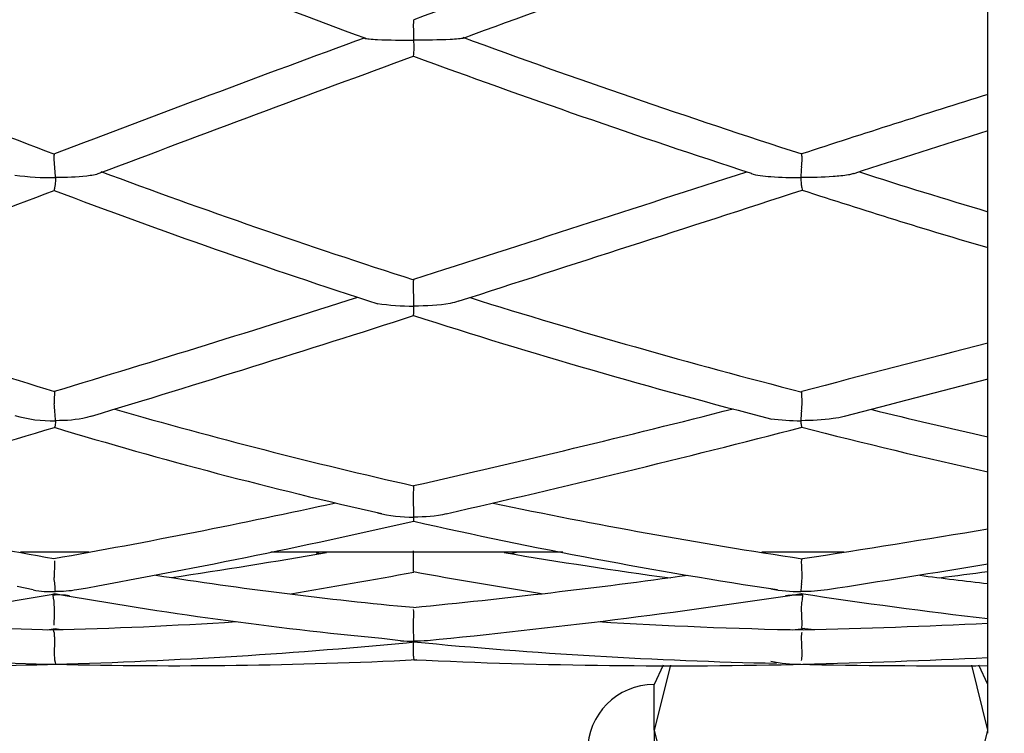
# Model space of a CAD drawing. Units: inches. Extents: x 0 to 17, y 0 to 11.
# Drawn here: x 7.8 to 7.9, y 6.5 to 6.5 of the extents above; entities that cross this region are included whole.
import ezdxf
from ezdxf import colors
from ezdxf.entities.mleader import LeaderData, LeaderLine
from ezdxf.math import Vec2, Vec3

# ---------------------------------------------------------------- set-up
doc = ezdxf.new("R2010")
doc.units = ezdxf.units.IN
doc.header["$MEASUREMENT"] = 0
for name, color, linetype in [('18141-607', 7, 'Continuous'), ('38381632', 7, 'Continuous'), ('41332512', 7, 'Continuous'), ('Default', 7, 'Continuous'), ('MBC10', 7, 'Continuous')]:
    doc.layers.add(name, color=color, linetype=linetype)

# ---------------------------------------------------------------- blocks, each defined once
blk = doc.blocks.new('SE1')
at = {"layer": '18141-607', "color": 7, "linetype": 'Continuous'}
for p, q in [((7.785194496933213, 6.478168490925449), (7.791916470182498, 6.478168490925449)), ((7.80979113327262, 6.478168490925449), (7.838497243266808, 6.478168490925449)), ((7.858045146988671, 6.478168490925449), (7.866132641369973, 6.478168490925449))]:
    blk.add_line(p, q, dxfattribs=at)
at = {"layer": '38381632', "color": 7, "linetype": 'Continuous'}
blk.add_line((7.880280874879414, 6.460346160455113), (7.880280874879414, 6.614990821395786), dxfattribs=at)
at = {"layer": '41332512', "color": 7, "linetype": 'Continuous'}
for p, q in [((7.78489047110344, 6.474786374463608), (7.786460168789479, 6.474477497118248)), ((7.820700978967791, 6.469683886561706), (7.822535167231676, 6.469473605667496))]:
    blk.add_line(p, q, dxfattribs=at)
for centre, radius, start, end in [((8.332363176037877, 5.150955815555609), 1.470238861868229, 108.8720839917103, 110.2352355959439), ((8.195807360432946, 5.516009999070596), 1.102340199784255, 111.681478555612, 113.2767949017378), ((8.224394925163196, 7.630216196107028), 1.173766852899343, 248.2022146616047, 249.7971679927298), ((8.33891004568142, 5.138349534813993), 1.480938280936951, 108.7860395316436, 110.1525262469946), ((7.769978792503164, 6.530347875217231), 0.05386498504392039, 359.4350798376669, 0.1150995680495829), ((7.744174517207028, 6.528256181605061), 0.07968192624621029, 0.1339144450431186, 1.122237057876848), ((8.062759358673462, 7.240903671822348), 0.7738650072361027, 246.9642944338677, 249.2480621129957), ((8.936674073770913, 3.489584552766531), 3.23808640302024, 110.1904392096111, 110.7669418687939), ((8.134599949554792, 7.363998306226406), 0.8895287016454664, 249.883809452512, 252.1533017401968), ((7.823612245237542, 6.610622344070524), 0.0821802883848126, 267.6732671196806, 270.1701025643295), ((7.813902109680725, 6.52781023927847), 0.009982690011939414, 354.5831313078978, 3.633932235079167), ((8.952257782106763, 3.452506784345044), 3.27490514696464, 110.1551251620524, 110.7326002075599), ((8.131158323918434, 7.360048403747805), 0.8880431998775224, 249.7532261420995, 252.0186676907681), ((8.279017734820268, 5.243077560570717), 1.340702193208837, 107.3023864937074, 108.1236211310082), ((8.288997637728965, 5.218410224322807), 1.363815667596842, 107.4391438429053, 108.020072500376), ((7.767977677994744, 6.51421350109875), 0.02067705354911885, 2.032377809262299, 6.782745565749795), ((7.788188674771215, 6.539405698887153), 0.024463097208003, 261.6889121086858, 271.0611626324077), ((8.044601862709488, 7.192372780842405), 0.722047511125161, 249.6141029852669, 252.1972615679036), ((2.921004758771506, 21.74646440797926), 16.01066648662653, 287.831780292853, 287.9548761618248), ((7.871819562098965, 6.51484763573467), 0.00992640792737337, 173.2605721194597, 179.4275718498158), ((8.055332836194562, 7.098428983087048), 0.6123906156013232, 252.1551352277879, 253.3895743368928), ((7.861753239489099, 6.556368651360896), 0.04142208293445629, 266.115418658815, 270.1942181540085), ((1.212074313553428, 23.87280430221757), 18.56310096719847, 290.6540579418324, 290.749037285894), ((8.018369607271064, 7.11921395583189), 0.647681612977302, 249.2129921719153, 252.1940031640099), ((2.821720517699231, 22.06433416244756), 16.34706560719371, 287.8341514509861, 287.9586563078516), ((8.051824362657277, 7.093862705605281), 0.6104003269306769, 251.8828787362659, 253.6772572684958), ((7.724814602018063, 6.501955148083399), 0.09904232052067947, 0.2149108880162623, 1.022244987899548), ((7.934191197914553, 6.977949826503397), 0.5054464563643006, 249.9337209526471, 253.254501966655), ((7.281507410059548, 8.179692002654976), 1.760340384366601, 286.7403230685869, 287.7560168719999), ((7.823617320962275, 6.523970585812382), 0.02164525897350594, 261.1196017460265, 270.6324025784453), ((8.028506674166906, 7.141633053428859), 0.6688150517884354, 252.6787224423871, 255.5865985598061), ((7.784123520685893, 6.502531776627897), 0.03973110260025781, 358.3437041250453, 359.7041969746717), ((7.274346750877328, 8.20815145768716), 1.793039352774775, 286.786280426347, 287.8458971144049), ((8.011396714322967, 7.084192950470626), 0.6122352968526705, 252.160847274901, 255.5911037046851), ((15.49169894851975, -22.86631696455494), 30.33541046361269, 104.5313049305103, 104.5669971736621), ((15.6181343051229, -23.35275698679671), 30.83459340631169, 104.5335854827698, 104.5607060920585), ((7.807366809297373, 6.49253154657408), 0.01885783456149277, 175.7248370062605, 179.3980865712943), ((7.757465033861751, 6.489439598928055), 0.03121882957538155, 2.977280038825752, 6.049452221553973), ((7.938479853038165, 6.992686151154256), 0.5207945883577628, 253.9483672049454, 257.2839100042012), ((7.561495640963426, 7.645270095711776), 1.189867964206403, 282.7370848090852, 284.292581505717), ((7.871250997115899, 6.49088284949429), 0.009359045588573322, 172.9983953377941, 178.9085526118302), ((8.007311854647712, 7.056834857119964), 0.5814065593447405, 256.2253793224738, 257.3791979376257), ((7.788206759722127, 6.503321889106537), 0.01226849850022787, 253.160076071905, 272.0317786342168), ((7.861756346963678, 6.511376042847727), 0.02031538438446623, 262.0513575806744, 270.3872395245718), ((7.521110146511954, 7.374907061317481), 0.9240442767994717, 284.8997500862334, 286.8221233925966), ((7.923997685748659, 6.93957738153142), 0.469152970889626, 253.2161328194864, 257.2816258438958), ((7.558121224944296, 7.66545197198858), 1.213694864000642, 282.801262422615, 284.5000779723406), ((7.994521239513509, 7.001831958816623), 0.5282944431888231, 255.4722786588415, 257.510573098869), ((7.847345804851679, 6.81836769956301), 0.3458917235425182, 255.8368771638851, 260.2025999804175), ((7.666407886467989, 7.167314084102043), 0.7005164506623398, 280.0351583862666, 282.3452784046894), ((7.731515800284981, 6.481038117744182), 0.09234208277288797, 0.3432667893675955, 1.090462174870922), ((7.942441403017484, 7.010992215368675), 0.5395248333317849, 258.1508985783857, 261.4283801682537), ((7.823625587423218, 6.495427855664682), 0.01383842938513152, 255.9919881243589, 270.9549651780015), ((7.785443315015242, 6.482507588013616), 0.03842388809930818, 358.0143122515329, 358.6336179565567), ((7.665048771778206, 7.179204354742274), 0.7158565299208023, 280.1123599334323, 282.8164372518603), ((7.934136356444279, 6.969034362431167), 0.5001583640122301, 257.2606931103506, 261.4309362017642), ((7.650542954913208, 7.856805176001331), 1.395416787587976, 278.71797487434, 279.4758508043511), ((7.710696065838125, 7.075302555508808), 0.6062724287440353, 278.4736487416207, 279.9323415828451), ((7.911667471437587, 6.954821051220267), 0.4865791647067015, 258.4512854101674, 258.5062149311704), ((6.287174912639307, 6.478240109407541), 1.536667558560493, 359.9251331889413, 0.001217441384359467), ((7.912078541840336, 6.942593795833934), 0.4712126288380454, 260.3071507889293, 262.3116307112344), ((7.65359982258713, 7.401153688306488), 0.9404831363017603, 281.0217186340578, 281.0564029711874), ((7.879899772391124, 6.473605775610634), 0.09141251137778295, 177.6915429339719, 178.72157368665), ((7.646347249924638, 7.88958401520032), 1.431823224675786, 278.7640619329787, 279.4028416061285), ((7.71240834997861, 6.467658470814541), 0.07651962128771694, 4.957434155205405, 5.991207366124383), ((7.860612349186726, 6.870611880229705), 0.3995837561534787, 261.0590724223743, 264.7188026262401), ((7.711436009464743, 7.076463790349365), 0.6107114662192292, 279.4555070591861, 280.606993832257), ((7.759429948849176, 7.137146542325178), 0.6675428098694797, 275.53495384904, 277.8664470315442), ((7.91817136591057, 6.989971912244695), 0.5223281450832296, 259.595541604178, 260.993511311645), ((7.947837829796887, 7.049022871954731), 0.5779371972414865, 262.6177133765326, 263.2867548393217), ((7.74477096615995, 7.522605464241748), 1.055102824250455, 277.1191284530123, 277.3786054653751), ((7.861759812905289, 6.489305140339425), 0.01503474819299323, 259.2172392801557, 270.510043617184), ((7.868516936765448, 6.473997990006037), 0.006628911003222621, 171.4471977805399, 177.6397255463712), ((7.699683391424393, 6.972385872650189), 0.5061963128120032, 276.5218448415266, 280.1178217392861), ((7.788226930864001, 6.483560744539856), 0.009299038087046123, 258.961878725923, 272.5565887501294), ((7.710696065838125, 7.075302555508808), 0.6062724287440353, 277.3609439366707, 277.3822425855178), ((7.788844753160411, 6.464674205420396), 0.009262899674094174, 82.79757196539519, 92.56642549468718), ((7.511604380600018, 6.443636906312697), 0.278477922132071, 5.990792353492486, 6.24459521413976), ((7.85935063272211, 6.872076475803314), 0.4042444701067594, 259.9188170848589, 264.5135927305368), ((7.759733894847502, 7.141421206764805), 0.6751305097669535, 275.5641102023403, 278.7079011315538), ((7.940969293940977, 6.994185990751566), 0.5260803167120047, 261.359766223589, 263.3747000953485), ((7.856423825335813, 6.474256638734981), 0.005680768204967937, 350.5571911473189, 356.6825246115607), ((7.654323409975766, 6.475815213070214), 0.1342741484200719, 357.9309265602802, 358.6711372648322), ((7.79683025441985, 6.830989862905123), 0.3605751945507157, 265.9702406699935, 268.6659135567151), ((7.729734069660507, 6.923576541664907), 0.4567652277075464, 277.3054615759567, 277.4090247115978), ((7.775167308864608, 6.961763490249458), 0.4914384933744009, 271.5180516110543, 273.6426710238197), ((7.840484087181238, 6.871920417084108), 0.4046242249963882, 262.634619519118, 262.7453149312241), ((7.871473240375836, 6.950556820393152), 0.4801452633756724, 266.4777998768031, 268.8828316305056), ((7.793146702424613, 7.090850096702765), 0.6240275126730589, 276.2467076465391, 276.3571258487271), ((7.926143009158888, 7.064876335826507), 0.5976575116302629, 263.8352310925115, 263.9584481298115), ((7.84355651816741, 7.225456432475005), 0.7551788790224189, 271.4084316668493, 272.7867466688371), ((7.786863111496098, 6.469851258166161), 0.001698458892364863, 359.3061940097129, 22.60251185444997), ((9.038281947687747, 6.433742665861283), 1.250241447994754, 178.3459364522, 178.42971202212), ((7.790442943937281, 6.469201241652654), 0.03341383377479983, 0.3293099992237868, 1.751899152229472), ((7.7976225907087, 6.843129400950024), 0.3761088213674099, 263.6504524051711, 268.6534989563124), ((7.774812508217891, 6.974656964784451), 0.5077101020142327, 271.5608401713674, 275.5859561513873), ((7.823632202237722, 6.48088639147379), 0.01149528653360062, 264.5148225376198, 271.1166679452066), ((4.467184836850618, 6.470970485703996), 3.35665771040795, 359.9478968292249, 359.9719494107443), ((7.870060677555721, 6.949825212082187), 0.4827123222793602, 264.5067720727993, 268.7479606619754), ((7.807041358531839, 6.470849643387523), 0.016881523208403, 354.805575969038, 355.0498985829535), ((7.794862579684125, 6.468518764439726), 0.006373438044821866, 184.6384080388605, 192.5624389269589), ((7.826159423903391, 6.467839423433762), 0.002319597047297182, 178.0578392518459, 186.6340676826841), ((7.842960144513174, 7.247936869552924), 0.7810319948506628, 271.4042418907561, 272.7381920068307), ((7.777656568319581, 6.857262768672626), 0.3902894273218185, 266.8256562783623, 271.6468367886085), ((7.800443789617055, 6.9384578082999), 0.4714685824830862, 268.5652677669348, 272.882463729835), ((7.849244183624406, 7.00550002662656), 0.5385211472293218, 267.2975449334014, 271.3946973122008), ((7.861761607008525, 6.480691455197404), 0.01355954972861839, 258.0199036698211, 270.5579537120273), ((7.875804083183373, 7.129394605210194), 0.6624118247773676, 268.772019914619, 270.3864671142061)]:
    blk.add_arc(centre, radius, start, end, dxfattribs=at)
for points, knots in [([(7.819021628357533, 6.528643983232955), (7.819079099637904, 6.528611745829868), (7.819269190428297, 6.528584632913929), (7.819714015698247, 6.528540710751145), (7.819993151809243, 6.528523561359759), (7.820275890789487, 6.528509808255292)], [0.769620238593229, 0.769620238593229, 0.769620238593229, 0.769620238593229, 0.8750000000000011, 0.8750000000000011, 1, 1, 1, 1]), ([(7.828699070630871, 6.528644820019634), (7.828640543573252, 6.528613146977125), (7.828452940421474, 6.528586346195512), (7.828010942133697, 6.528542238936431), (7.82773044815541, 6.528524771024957), (7.826309619100884, 6.528454567607038), (7.825067553120657, 6.528442415760683), (7.823856225812987, 6.52844241785682)], [0.2718411615457911, 0.2718411615457911, 0.2718411615457911, 0.2718411615457911, 0.374999999999994, 0.374999999999994, 0.499999999999992, 0.499999999999992, 1, 1, 1, 1]), ([(7.788510015328213, 6.51665556315729), (7.788498423518002, 6.516914371905725), (7.788517141404857, 6.517104803268489), (7.78854911303893, 6.517281978675462), (7.788562119574213, 6.517310824160354), (7.788564611764056, 6.517292545891528)], [0, 0, 0, 0, 0.5, 0.5, 0.8523318557283774, 0.8523318557283774, 0.8523318557283774, 0.8523318557283774]), ([(7.861961744381286, 6.516012540960697), (7.861991528933191, 6.516278234915279), (7.862019773340882, 6.516528711906481), (7.862025266034953, 6.516936978225094), (7.862010049126706, 6.517087603878286), (7.861985135724237, 6.517234791878156), (7.861975179632968, 6.517266659869239), (7.861970257928687, 6.517268850697912)], [0, 0, 0, 0, 0.25, 0.25, 0.5, 0.5, 0.6643853686027642, 0.6643853686027642, 0.6643853686027642, 0.6643853686027642]), ([(7.792926338385673, 6.515348090588684), (7.792643006046383, 6.515221122229482), (7.792166833474094, 6.515149198323464), (7.790742080166012, 6.514978440880103), (7.789677885253838, 6.514946867084244), (7.78864172455576, 6.514946797217189)], [0.2669764678088393, 0.2669764678088393, 0.2669764678088393, 0.2669764678088393, 0.5000000000000068, 0.5000000000000068, 1, 1, 1, 1]), ([(7.857000234117606, 6.515341956447227), (7.857009237237518, 6.515338442000944), (7.857018535581549, 6.51533500049645), (7.857520304709968, 6.515159017219149), (7.858250264025827, 6.515093793936633), (7.85894702571308, 6.515041733754179)], [0.7451298431637204, 0.7451298431637204, 0.7451298431637204, 0.7451298431637204, 0.7499999999999987, 0.7499999999999987, 1, 1, 1, 1]), ([(7.867101456823082, 6.515348409842655), (7.867062755520832, 6.515332186132457), (7.867019119293325, 6.515317100026612), (7.86697295330154, 6.515303148157902), (7.866851282333942, 6.515266377857944), (7.86670967842298, 6.515236281095131), (7.866563326087301, 6.515210424715884), (7.866100510044322, 6.515128658018601), (7.865579481550564, 6.515082475858235), (7.865063474781579, 6.51504633258287), (7.864033261478816, 6.514974172128155), (7.862969885868232, 6.514947168196), (7.861915497573324, 6.514946809405721), (7.861908214909185, 6.514946806927556), (7.861900932238753, 6.514946805930233), (7.861893649570689, 6.514946806403941)], [0.3716128358488326, 0.3716128358488326, 0.3716128358488326, 0.3716128358488326, 0.3932692768961496, 0.3932692768961496, 0.3932692768961496, 0.4504586931069283, 0.4504586931069283, 0.4504586931069283, 0.6329699564338903, 0.6329699564338903, 0.6329699564338903, 0.9974823117153075, 0.9974823117153075, 0.9974823117153075, 1, 1, 1, 1]), ([(7.78864172455576, 6.514946797217189), (7.788641715167528, 6.514940348115632), (7.788641715161172, 6.514933909541111), (7.788641696370586, 6.514927482002213), (7.788641466058182, 6.514848700962238), (7.78863981218471, 6.514771415624153), (7.788636798942282, 6.514696538383919), (7.78862971324732, 6.514520463177174), (7.788614661035106, 6.514354922186517), (7.788595102223966, 6.514212744321995), (7.788577652204608, 6.514085895789596), (7.788555728403974, 6.513975244059822), (7.78853867538933, 6.513889495269405), (7.788520995027967, 6.513800591950377), (7.788508977726281, 6.513736606579369), (7.788506869873671, 6.513704870946132), (7.788505589403356, 6.513685592303947), (7.788507382884839, 6.513677714666716), (7.788511015024789, 6.513680872329143)], [0, 0, 0, 0, 0.00370814637942611, 0.00370814637942611, 0.00370814637942611, 0.04858001180491073, 0.04858001180491073, 0.04858001180491073, 0.1550949873139025, 0.1550949873139025, 0.1550949873139025, 0.250022106222763, 0.250022106222763, 0.250022106222763, 0.3487558161715777, 0.3487558161715777, 0.3487558161715777, 0.4087641821215982, 0.4087641821215982, 0.4087641821215982, 0.4087641821215982]), ([(7.861893649570689, 6.514946806403941), (7.861893659998925, 6.514939910129494), (7.861893660013624, 6.514933026165419), (7.861893680878334, 6.514926155156387), (7.861894297123412, 6.51472321798577), (7.861904571575909, 6.514528750168736), (7.861921824723567, 6.514359722306557), (7.861939131050137, 6.51419017345437), (7.86196522727717, 6.514041474865455), (7.861987144889833, 6.513932185986469), (7.862007058793878, 6.513832888299132), (7.862020540686344, 6.513763224966523), (7.862022505868121, 6.513731330968324), (7.862023546923545, 6.513714435116624), (7.862022051899777, 6.513707535324659), (7.862018991625527, 6.513710227285801)], [0, 0, 0, 0, 0.004000814286329547, 0.004000814286329547, 0.004000814286329547, 0.1221659815403886, 0.1221659815403886, 0.1221659815403886, 0.240990017802074, 0.240990017802074, 0.240990017802074, 0.3489138166903737, 0.3489138166903737, 0.3489138166903737, 0.405769431129885, 0.405769431129885, 0.405769431129885, 0.405769431129885]), ([(7.82384115935253, 6.503722121938475), (7.823835125787581, 6.504142842823549), (7.823838629881195, 6.504506118370994), (7.823845336691556, 6.504939325338492), (7.823848652406728, 6.505014618891783), (7.823842470852897, 6.504900672877908)], [0, 0, 0, 0, 0.5, 0.5, 1, 1, 1, 1]), ([(7.828229660967997, 6.502792756582219), (7.827992931247576, 6.502704742636864), (7.827721326742162, 6.502640384935308), (7.826309619100903, 6.502373186735219), (7.825067553120662, 6.502326637662468), (7.823856225812972, 6.502326645309265)], [0.3790123639768167, 0.3790123639768167, 0.3790123639768167, 0.3790123639768167, 0.5000000000000084, 0.5000000000000084, 1, 1, 1, 1]), ([(7.861961744381402, 6.492023690396262), (7.861991528933613, 6.492293990498581), (7.862019773341184, 6.492575807387083), (7.862025266034784, 6.493099639000578), (7.862010049126737, 6.493331043082236), (7.861979988458039, 6.493695072148763), (7.861964789229726, 6.493828313601592), (7.861968555894042, 6.493921425701696), (7.861974867721437, 6.493935156448706), (7.861984164459166, 6.4939344746292)], [0, 0, 0, 0, 0.25, 0.25, 0.5, 0.5, 0.75, 0.75, 0.8625912407026851, 0.8625912407026851, 0.8625912407026851, 0.8625912407026851]), ([(7.78864172455576, 6.491061103607898), (7.78864171516718, 6.491055983175168), (7.788641715159778, 6.491050884454339), (7.788641696369541, 6.491045807846755), (7.788641466061367, 6.490983584886489), (7.788639812184004, 6.490924560165736), (7.78863679894056, 6.490869456131318), (7.788629713244557, 6.49073987800604), (7.78861466103146, 6.490630085133779), (7.788595102219881, 6.490549978421319), (7.788577652200075, 6.490478508653666), (7.78855572839949, 6.490429507913975), (7.7885386753856, 6.490408357044648), (7.788531858667592, 6.49039990226283), (7.788525883770313, 6.49039589730455), (7.788520994066721, 6.490396408095072)], [0, 0, 0, 0, 0.003708146377115173, 0.003708146377115173, 0.003708146377115173, 0.04858001998502151, 0.04858001998502151, 0.04858001998502151, 0.1550949946632388, 0.1550949946632388, 0.1550949946632388, 0.2500221131363733, 0.2500221131363733, 0.2500221131363733, 0.2880892018933771, 0.2880892018933771, 0.2880892018933771, 0.2880892018933771]), ([(7.792188511469748, 6.491498347808685), (7.792033633489644, 6.491447257096513), (7.791872350764997, 6.491403878664076), (7.790742080166012, 6.491126011993381), (7.789677885253844, 6.49106124703827), (7.78864172455576, 6.491061103607898)], [0.4184853320932361, 0.4184853320932361, 0.4184853320932361, 0.4184853320932361, 0.5000000000000068, 0.5000000000000068, 1, 1, 1, 1]), ([(7.866157403899892, 6.491475701074246), (7.865805700873157, 6.491382120695989), (7.865433298093157, 6.49131840836496), (7.865063474784321, 6.491265273394284), (7.864033261480719, 6.491117255807595), (7.862969885869172, 6.491061863996563), (7.861915497573341, 6.491061128621539), (7.861908214909203, 6.491061123542301), (7.861900932238771, 6.491061121484415), (7.861893649570706, 6.49106112245205)], [0.5021636888728795, 0.5021636888728795, 0.5021636888728795, 0.5021636888728795, 0.6329699560954243, 0.6329699560954243, 0.6329699560954243, 0.9974823117152134, 0.9974823117152134, 0.9974823117152134, 1, 1, 1, 1]), ([(7.861893649570706, 6.49106112245205), (7.86189365999673, 6.491055646974721), (7.861893660004785, 6.491050196897619), (7.861893680871711, 6.491044772730035), (7.861894297182294, 6.490884568397937), (7.861904571579384, 6.490744947471836), (7.861921824732424, 6.490639264660677), (7.861939131064645, 6.49053325610469), (7.861965227301185, 6.490458840328266), (7.861987144913773, 6.490428567391331), (7.861995451768246, 6.490417093838699), (7.862002639422418, 6.490411882543346), (7.862008338809263, 6.490412939154216)], [0, 0, 0, 0, 0.00400081429800376, 0.00400081429800376, 0.00400081429800376, 0.1221660023467751, 0.1221660023467751, 0.1221660023467751, 0.2409900615628821, 0.2409900615628821, 0.2409900615628821, 0.2860092330168696, 0.2860092330168696, 0.2860092330168696, 0.2860092330168696]), ([(7.823841159352513, 6.48279548050875), (7.82383512578758, 6.483226713055529), (7.823838629881202, 6.48367598939971), (7.823845336691583, 6.484363405446745), (7.823848652406766, 6.484609983870451), (7.823842470852949, 6.484665212738867)], [0, 0, 0, 0, 0.5, 0.5, 1, 1, 1, 1]), ([(7.861961744381391, 6.474983846941211), (7.861991528933532, 6.475217602447245), (7.862019773341127, 6.475487855160295), (7.862025266034827, 6.476047503466913), (7.862010049126732, 6.476324456800521), (7.861979988458047, 6.476819496838179), (7.861964789229759, 6.477038235986344), (7.861969983321363, 6.477365450266223), (7.861997932851794, 6.477463879168784), (7.862027618315658, 6.477493697084304)], [0, 0, 0, 0, 0.25, 0.25, 0.5, 0.5, 0.75, 0.75, 1, 1, 1, 1]), ([(7.86451501361844, 6.474453550120367), (7.863658104742869, 6.474323057977688), (7.86278375400088, 6.474271819994306), (7.861915497573343, 6.474270996244377), (7.861908214909204, 6.474270989335018), (7.861900932238774, 6.474270986536813), (7.861893649570709, 6.474270987853378)], [0.697317565073779, 0.697317565073779, 0.697317565073779, 0.697317565073779, 0.9974823117152112, 0.9974823117152112, 0.9974823117152112, 1, 1, 1, 1]), ([(7.861961744381384, 6.470674967215126), (7.861991528933532, 6.470739853465061), (7.862019773341125, 6.470871571522511), (7.86202526603482, 6.471254767436917), (7.862010049126734, 6.471495812942521), (7.861979988458051, 6.472018307308195), (7.86196478922976, 6.472300192223496), (7.861969983321369, 6.472852908503134), (7.861997932851792, 6.473110222231079), (7.862027618315656, 6.473324634637537)], [0, 0, 0, 0, 0.25, 0.25, 0.5, 0.5, 0.75, 0.75, 1, 1, 1, 1]), ([(7.823841159352542, 6.470222757489929), (7.823835125787612, 6.470598850452213), (7.823838629881228, 6.471065729342478), (7.82384533669158, 6.471902701607338), (7.823848652406741, 6.472283025571679), (7.823842470852907, 6.472499021227829)], [0, 0, 0, 0, 0.5, 0.5, 1, 1, 1, 1]), ([(7.861961744381363, 6.467487172295053), (7.861991528933464, 6.467648796048469), (7.862019773341074, 6.46786634106088), (7.862025266034836, 6.468376604677847), (7.862010049126718, 6.468656943629278), (7.861979988458054, 6.469207629279896), (7.861964789229787, 6.469478565071262), (7.861969983321339, 6.469954780056787), (7.861997932851804, 6.470147306582359), (7.862027618315666, 6.470279483080143)], [0, 0, 0, 0, 0.25, 0.25, 0.5, 0.5, 0.75, 0.75, 1, 1, 1, 1])]:
    blk.add_open_spline(points, degree=3, knots=knots, dxfattribs=at)
for points in [[(7.827048496702488, 6.481898703120111), (7.826023166554778, 6.481649122702354), (7.824927671533825, 6.481591337538877), (7.823856225813003, 6.481591348382118)], [(7.790745136650878, 6.474438042525108), (7.790056002880869, 6.474311427406814), (7.789342453044091, 6.47427109416816), (7.788641724555755, 6.474270962220683)], [(7.86209507378312, 6.473927901077449), (7.861530146522334, 6.473927803098687), (7.860956063602919, 6.473915393828053), (7.860385417320716, 6.473869050729302)], [(7.825195200321338, 6.469441236065786), (7.824749220216026, 6.469405384212424), (7.824300654133324, 6.469393282634519), (7.823856225812978, 6.469393288066647)]]:
    blk.add_open_spline(points, degree=3, dxfattribs=at)
at = {"layer": 'MBC10', "color": 7, "linetype": 'Continuous'}
for p, q in [((7.849073161172487, 6.467055125181077), (7.847472475929283, 6.460649656012722)), ((7.848366684162183, 6.467050693598411), (7.847472475929283, 6.465133057854582)), ((7.880280874879414, 6.460649656012724), (7.878682295690611, 6.467046697373937)), ((7.880280874879414, 6.465133057854582), (7.879390235688783, 6.467043039762568)), ((7.847472475929283, 6.460649656012723), (7.847472475929284, 6.465133057854583)), ((7.847472475929283, 6.460649656012724), (7.849886544389989, 6.450989267650299)), ((7.847472475929283, 6.460649656012724), (7.847472475929283, 6.446133057854584)), ((7.87786680641871, 6.450989267650299), (7.880280874879415, 6.460649656012724))]:
    blk.add_line(p, q, dxfattribs=at)
blk.add_arc((7.847472475929283, 6.458571378064557), 0.006561679790026235, 90, 180, dxfattribs=at)
blk = doc.blocks.new('_Dot')
at = {"color": 0, "linetype": 'ByBlock', "lineweight": -2}
blk.add_line((-0.5, 0), (-1, 0), dxfattribs=at)
at = {"color": 0, "linetype": 'ByBlock', "const_width": 0.5}
blk.add_lwpolyline([(-0.25, 0, 1), (0.25, 0, 1)], format="xyb", close=True, dxfattribs=at)

msp = doc.modelspace()

# ---------------------------------------------------------------- block references
at = {"layer": 'Default'}
msp.add_blockref('SE1', (0, 0), dxfattribs=at)

# ---------------------------------------------------------------- leaders
at = {"layer": 'Default', "color": 7, "linetype": 'Continuous'}
ml = msp.add_multileader_mtext('Standard', dxfattribs=at)
ml.set_content('{\\pxsm0.9;\\fSolid Edge ANSI|b0||i0||c0|p34;\\W1.;19724\\P}', color=256)
ml.set_leader_properties()
ml.set_arrow_properties(name='DOT')
ml.build(insert=Vec2(0, 0))
ml.multileader.update_dxf_attribs({"leader_type": 0, "dogleg_length": 0, "arrow_head_size": 0.188})
ctx = ml.context
ctx.base_point, ctx.char_height, ctx.arrow_head_size, ctx.landing_gap_size = Vec3(10.12367787302461, 10.44334858127487), 0.188, 0.188, 0.09399999999999999
ctx.text_align_type = 1
notes = []
notes.append((ctx, [(0, (0, 0, 0), (0, 0), (1, 0), 1, [])]))
ctx.mtext.insert, ctx.mtext.alignment = Vec3(10.53075236823083, 10.5381954148767), 2
ml = msp.add_multileader_mtext('Standard', dxfattribs=at)
ml.set_content('{\\pxsm0.9;\\fSolid Edge ANSI|b0||i0||c0|p34;\\W1.;1\\P}', color=256)
ml.set_leader_properties()
ml.set_arrow_properties(name='DOT')
ml.build(insert=Vec2(0, 0))
ml.multileader.update_dxf_attribs({"leader_type": 0, "dogleg_length": 0, "arrow_head_size": 0.09})
ctx = ml.context
ctx.base_point, ctx.char_height, ctx.arrow_head_size, ctx.landing_gap_size = Vec3(11.98775529695125, 10.3931205079189), 0.09, 0.09, 0.045
notes.append((ctx, [(0, (0, 0, 0), (0, 0), (1, 0), 1, [])]))
ctx.mtext.insert = Vec3(12.07775529695125, 10.43816555225942)
ml = msp.add_multileader_mtext('Standard', dxfattribs=at)
ml.set_content('{\\pxsm0.9;\\fSolid Edge ANSI|b0||i0||c0|p34;\\W1.;1\\P}', color=256)
ml.set_leader_properties()
ml.set_arrow_properties(name='DOT')
ml.build(insert=Vec2(0, 0))
ml.multileader.update_dxf_attribs({"leader_type": 0, "dogleg_length": 0, "arrow_head_size": 0.09})
ctx = ml.context
ctx.base_point, ctx.char_height, ctx.arrow_head_size, ctx.landing_gap_size = Vec3(11.63151391857093, 10.39027057689186), 0.09, 0.09, 0.045
notes.append((ctx, [(0, (0, 0, 0), (0, 0), (1, 0), 1, [])]))
ctx.mtext.insert = Vec3(11.72151391857093, 10.43531562123238)
for ctx, leaders in notes:
    for number, flags, end, landing, length, lines in leaders:
        leader = LeaderData()
        leader.index, (leader.has_last_leader_line, leader.has_dogleg_vector, leader.attachment_direction) = number, flags
        leader.last_leader_point, leader.dogleg_vector, leader.dogleg_length = Vec3(end), Vec3(landing), length
        for number, points, colour, breaks in lines:
            line = LeaderLine()
            line.index, line.vertices, line.color, line.breaks = number, Vec3.list(points), colors.encode_raw_color(colour), breaks
            leader.lines.append(line)
        ctx.leaders.append(leader)

doc.saveas('drawing.dxf')
